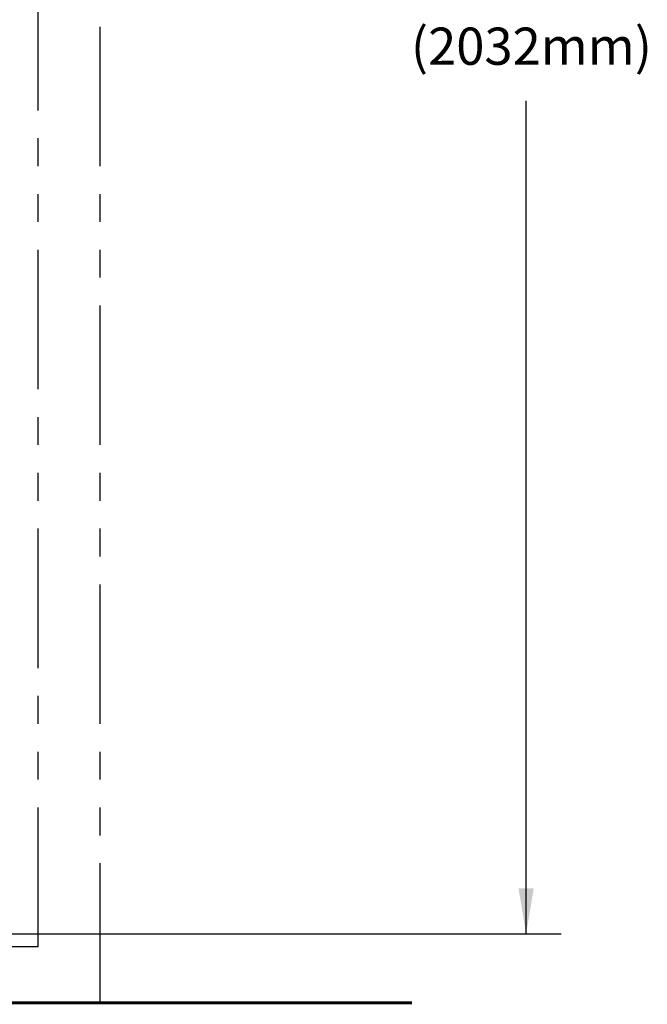
# Model space of a CAD drawing. Extents: x 0 to 168, y 0 to 126.
# Drawn here: x 97 to 123, y 22 to 62 of the extents above; entities that cross this region are included whole.
import ezdxf
from ezdxf.enums import TextEntityAlignment as Align

# ---------------------------------------------------------------- set-up
doc = ezdxf.new("R2010")
doc.units = 0
doc.header["$LTSCALE"] = 4.5
doc.header["$MEASUREMENT"] = 0
doc.linetypes.add('PHANTOM', pattern=[2.5, 1.25, -0.25, 0.25, -0.25, 0.25, -0.25])
doc.layers.get('0').update_dxf_attribs({"linetype": 'CONTINUOUS'})
for name, color, linetype in [('BOOTH', 201, 'CONTINUOUS'), ('DIM1', 1, 'CONTINUOUS'), ('WALL', 254, 'CONTINUOUS')]:
    doc.layers.add(name, color=color, linetype=linetype)
doc.styles.add('SIMPLEX', font='SIMPLEX')

# ---------------------------------------------------------------- blocks, each defined once
blk = doc.blocks.new('*X0')
at = {"color": 0}
for p, q in [((67.774, 27.576), (67.774, 27.576)), ((71.607, 27.551), (71.607, 27.551))]:
    blk.add_line(p, q, dxfattribs=at)

msp = doc.modelspace()

# ---------------------------------------------------------------- linework, layer by layer
at = {"layer": 'BOOTH', "linetype": 'PHANTOM'}
for p, q in [((98.141, 24.214), (98.141, 111.964)), ((100.641, 21.964), (100.641, 111.964)), ((98.141, 24.214), (62.141, 24.214))]:
    msp.add_line(p, q, dxfattribs=at)
at = {"layer": 'DIM1'}
for p, q in [((117.813, 24.743), (117.813, 58.342)), ((95.037, 24.743), (119.228, 24.743)), ((112.66, 21.964), (111.089, 21.964))]:
    msp.add_line(p, q, dxfattribs=at)
msp.add_solid([(117.507, 26.583), (118.12, 26.583), (117.813, 24.743)], dxfattribs=at)
at = {"layer": 'WALL', "const_width": 0.125}
msp.add_lwpolyline([(47.944, 21.964), (113.22, 21.964)], dxfattribs=at)

# ---------------------------------------------------------------- block references
at = {"layer": 'WALL'}
msp.add_blockref('*X0', (34.268, -5.622), dxfattribs=at)

# ---------------------------------------------------------------- texts
at = {"layer": 'DIM1', "style": 'SIMPLEX'}
msp.add_text('(2032mm)', height=1.5, dxfattribs=at).set_placement((118.028, 60.357), align=Align.MIDDLE)

doc.saveas('drawing.dxf')
